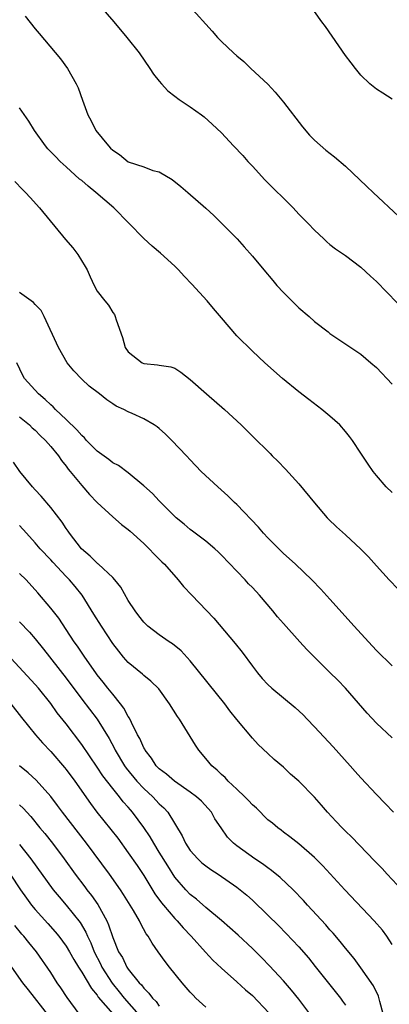
# Model space of a CAD drawing. Units: inches. Extents: x 2631000 to 2634000, y 1461000 to 1464000.
# Drawn here: x 2631093 to 2631141, y 1462478 to 1462605 of the extents above; entities that cross this region are included whole.
import ezdxf

# ---------------------------------------------------------------- set-up
doc = ezdxf.new("R2010")
doc.units = ezdxf.units.IN
doc.header["$MEASUREMENT"] = 0
doc.layers.add('LD26311461_2ft', color=166, linetype='Continuous')

msp = doc.modelspace()

# ---------------------------------------------------------------- linework, layer by layer
at = {"layer": 'LD26311461_2ft'}
for points, elevation in [([(2631103.4, 1462607), (2631105.14, 1462605), (2631106.81, 1462603), (2631108.4, 1462601), (2631109.8, 1462599), (2631110.27, 1462598.27), (2631111, 1462597.35), (2631111.29, 1462597), (2631112.12, 1462596.12), (2631113, 1462595.41), (2631113.55, 1462595), (2631115, 1462594.04), (2631116.46, 1462593), (2631116.77, 1462592.77), (2631117.83, 1462591.83), (2631119, 1462590.68), (2631120.58, 1462589), (2631121.76, 1462587.76), (2631122.42, 1462587), (2631123, 1462586.39), (2631124.62, 1462584.62), (2631128.27, 1462581), (2631129, 1462580.21), (2631130.19, 1462579), (2631131, 1462578.11), (2631132.22, 1462577), (2631132.61, 1462576.61), (2631133, 1462576.29), (2631133.72, 1462575.72), (2631135, 1462574.86), (2631137, 1462573.35), (2631138.21, 1462572.21), (2631139, 1462571.52), (2631143, 1462567.37)], 11440), ([(2631114.95, 1462607), (2631117.82, 1462603.82), (2631118.5, 1462603), (2631119, 1462602.49), (2631120.56, 1462601), (2631121, 1462600.61), (2631121.89, 1462599.89), (2631122.81, 1462599), (2631124.97, 1462596.97), (2631125.95, 1462595.95), (2631127, 1462594.67), (2631129.45, 1462591.45), (2631130.38, 1462590.38), (2631131, 1462589.75), (2631132.46, 1462588.46), (2631133.59, 1462587.59), (2631135, 1462586.41), (2631137.77, 1462583.77), (2631138.55, 1462583), (2631141.88, 1462579.88)], 11442), ([(2631093.73, 1462605.73), (2631095, 1462604.11), (2631095.5, 1462603.5), (2631098.25, 1462600.25), (2631099.17, 1462599), (2631100.3, 1462597), (2631100.52, 1462596.52), (2631101.09, 1462594.91), (2631101.79, 1462593), (2631102.23, 1462592.23), (2631102.83, 1462591), (2631104.44, 1462589), (2631104.73, 1462588.73), (2631105, 1462588.45), (2631105.88, 1462587.88), (2631107, 1462586.96), (2631109, 1462586.3), (2631110.15, 1462585.85), (2631111, 1462585.64), (2631112.66, 1462584.66), (2631113.77, 1462583.77), (2631114.69, 1462583), (2631116.98, 1462580.98), (2631118.02, 1462580.02), (2631119, 1462579.05), (2631121.02, 1462577), (2631121.96, 1462575.96), (2631123, 1462574.78), (2631124.46, 1462573), (2631125.64, 1462571.64), (2631126.16, 1462571), (2631127, 1462570.1), (2631128.09, 1462569), (2631129, 1462568.11), (2631130.32, 1462567), (2631131, 1462566.35), (2631132.76, 1462565), (2631133, 1462564.8), (2631137, 1462562.14), (2631138.28, 1462561), (2631139, 1462560.4), (2631141, 1462558.24)], 11438), ([(2631141, 1462595.02), (2631139.83, 1462595.83), (2631139, 1462596.33), (2631138.16, 1462597), (2631137, 1462598.12), (2631136.28, 1462599), (2631135.74, 1462599.74), (2631135, 1462600.66), (2631132.41, 1462604.41), (2631131.97, 1462605), (2631131, 1462606.35)], 11444), ([(2631141, 1462544.29), (2631140.26, 1462545), (2631139, 1462546.48), (2631138.59, 1462547), (2631137.92, 1462547.92), (2631137, 1462549.35), (2631135.89, 1462551), (2631135.51, 1462551.51), (2631135, 1462552.15), (2631134.27, 1462553), (2631133, 1462554.13), (2631131.95, 1462555), (2631130.26, 1462556.26), (2631129, 1462557.26), (2631126.88, 1462559), (2631124.61, 1462561), (2631123, 1462562.51), (2631121, 1462564.51), (2631119, 1462566.8), (2631118, 1462568), (2631117.15, 1462569), (2631115.18, 1462571.18), (2631114.2, 1462572.2), (2631113.47, 1462573), (2631113, 1462573.48), (2631111.17, 1462575.16), (2631110.07, 1462576.07), (2631109, 1462577.05), (2631105.12, 1462581), (2631102.84, 1462583), (2631101.81, 1462583.81), (2631101, 1462584.52), (2631100.73, 1462584.73), (2631099, 1462586.29), (2631098.24, 1462587), (2631097.62, 1462587.62), (2631096.64, 1462588.64), (2631096.34, 1462589), (2631094.91, 1462591), (2631094.19, 1462592.19), (2631093, 1462593.94)], 11436), ([(2631092.39, 1462584.39), (2631093.38, 1462583.38), (2631093.76, 1462583), (2631094.34, 1462582.34), (2631095.57, 1462581), (2631098.93, 1462576.93), (2631099.84, 1462575.84), (2631100.49, 1462575), (2631101.45, 1462573.45), (2631101.7, 1462573), (2631102.09, 1462572.09), (2631102.61, 1462571), (2631103, 1462570.25), (2631103.96, 1462569), (2631104.45, 1462568.45), (2631105, 1462567.52), (2631105.23, 1462567.23), (2631105.33, 1462567), (2631105.43, 1462566.57), (2631106.26, 1462564.26), (2631106.62, 1462563), (2631107, 1462562.44), (2631108.8, 1462561), (2631109, 1462560.9), (2631110.76, 1462560.76), (2631111, 1462560.71), (2631112.48, 1462560.48), (2631113, 1462560.3), (2631113.79, 1462559.79), (2631115, 1462558.87), (2631117.1, 1462557), (2631119.4, 1462555), (2631121.54, 1462553), (2631122.28, 1462552.28), (2631123, 1462551.55), (2631125.3, 1462549.3), (2631125.57, 1462549), (2631126.3, 1462548.3), (2631127.28, 1462547.28), (2631129, 1462545.39), (2631131, 1462542.93), (2631132.64, 1462541), (2631132.81, 1462540.81), (2631133.83, 1462539.83), (2631135, 1462538.79), (2631136.97, 1462536.97), (2631137.98, 1462535.98), (2631139, 1462534.81), (2631140.64, 1462533), (2631141.78, 1462531.78)], 11434), ([(2631141, 1462521.88), (2631139, 1462523.89), (2631137.96, 1462525), (2631136.13, 1462527), (2631133, 1462530.52), (2631131.81, 1462531.81), (2631130.65, 1462533), (2631128.55, 1462535), (2631127.75, 1462535.75), (2631127, 1462536.41), (2631126.39, 1462537), (2631125, 1462538.4), (2631124.45, 1462539), (2631123.8, 1462539.8), (2631121, 1462542.72), (2631120.7, 1462543), (2631119.85, 1462543.85), (2631118.55, 1462545), (2631116.41, 1462547), (2631115, 1462548.48), (2631114.52, 1462549), (2631112.63, 1462551), (2631111.8, 1462551.8), (2631111, 1462552.53), (2631110.73, 1462552.73), (2631110.34, 1462553), (2631109, 1462553.79), (2631107.52, 1462554.48), (2631107, 1462554.69), (2631106.42, 1462555), (2631105.42, 1462555.42), (2631105, 1462555.72), (2631104.22, 1462556.22), (2631103.29, 1462557), (2631101.98, 1462557.98), (2631101, 1462558.89), (2631099.98, 1462559.98), (2631099.12, 1462561), (2631098, 1462563), (2631096.17, 1462567), (2631095.78, 1462567.78), (2631095, 1462568.52), (2631094.8, 1462568.8), (2631094.49, 1462569), (2631093, 1462570.1)], 11432), ([(2631141, 1462512.61), (2631139, 1462514.5), (2631137.8, 1462515.8), (2631135, 1462519), (2631134.03, 1462520.03), (2631133, 1462521.05), (2631131, 1462523), (2631130.01, 1462524.01), (2631129.1, 1462525), (2631127, 1462527.34), (2631126.23, 1462528.23), (2631125.62, 1462529), (2631123.92, 1462531), (2631123, 1462531.99), (2631122.5, 1462532.5), (2631122.07, 1462533), (2631121, 1462534.12), (2631119, 1462536.18), (2631118.59, 1462536.59), (2631118.15, 1462537), (2631117, 1462537.98), (2631115.29, 1462539.29), (2631115, 1462539.5), (2631114.19, 1462540.18), (2631113.18, 1462541), (2631113, 1462541.16), (2631111, 1462543.2), (2631110.13, 1462544.13), (2631109, 1462545.15), (2631107, 1462546.81), (2631105.75, 1462547.75), (2631105, 1462548.12), (2631104.51, 1462548.51), (2631103, 1462549.62), (2631101.63, 1462551), (2631101.34, 1462551.34), (2631101, 1462551.63), (2631100.36, 1462552.36), (2631099, 1462553.71), (2631097.63, 1462555), (2631097.33, 1462555.33), (2631097, 1462555.6), (2631096.29, 1462556.29), (2631095.44, 1462557), (2631093.62, 1462559), (2631093.39, 1462559.39), (2631092.62, 1462561)], 11430), ([(2631093, 1462554.02), (2631094.26, 1462553), (2631094.63, 1462552.63), (2631095, 1462552.31), (2631095.64, 1462551.64), (2631096.34, 1462551), (2631097, 1462550.22), (2631097.99, 1462549), (2631098.39, 1462548.39), (2631099, 1462547.65), (2631099.27, 1462547.27), (2631099.5, 1462547), (2631101, 1462545.16), (2631102.01, 1462544.01), (2631103, 1462542.96), (2631105, 1462541.12), (2631106.14, 1462540.14), (2631107, 1462539.51), (2631107.26, 1462539.26), (2631109, 1462537.69), (2631109.7, 1462537), (2631110.32, 1462536.32), (2631111.32, 1462535.32), (2631111.66, 1462535), (2631113.43, 1462533), (2631114.14, 1462532.14), (2631115.18, 1462531), (2631118.03, 1462528.03), (2631120.79, 1462524.79), (2631121.68, 1462523.68), (2631123, 1462521.87), (2631123.68, 1462521), (2631124.28, 1462520.28), (2631125, 1462519.47), (2631125.51, 1462519), (2631128.53, 1462516.53), (2631129.56, 1462515.56), (2631130.08, 1462515), (2631131, 1462514.04), (2631133.43, 1462511.43), (2631135.59, 1462509), (2631136.24, 1462508.24), (2631137, 1462507.42), (2631139, 1462505.27), (2631140.12, 1462504.12), (2631141.17, 1462503)], 11428), ([(2631141.65, 1462493.65), (2631140.36, 1462495), (2631139.72, 1462495.72), (2631139, 1462496.47), (2631138.75, 1462496.75), (2631135.8, 1462499.8), (2631135, 1462500.54), (2631134.56, 1462501), (2631133.82, 1462501.82), (2631132.7, 1462503), (2631131.93, 1462503.93), (2631131, 1462504.94), (2631129, 1462506.99), (2631127.93, 1462507.93), (2631127, 1462508.8), (2631125.81, 1462509.81), (2631125, 1462510.57), (2631123.76, 1462511.76), (2631123, 1462512.55), (2631121, 1462514.98), (2631120.11, 1462516.11), (2631119.45, 1462517), (2631115, 1462522.56), (2631113.83, 1462523.83), (2631112.72, 1462524.72), (2631112.26, 1462525), (2631111, 1462525.88), (2631109.54, 1462527), (2631109, 1462527.53), (2631108.37, 1462528.37), (2631107.88, 1462529), (2631107, 1462530.33), (2631106.04, 1462532.04), (2631105.27, 1462533), (2631105, 1462533.28), (2631103.18, 1462535), (2631103.09, 1462535.08), (2631103, 1462535.14), (2631102.07, 1462536.07), (2631100.97, 1462537), (2631099.43, 1462539), (2631099.26, 1462539.27), (2631099, 1462539.63), (2631098.46, 1462540.46), (2631097, 1462542.34), (2631095.78, 1462543.78), (2631095, 1462544.6), (2631094.66, 1462545), (2631093.01, 1462547), (2631092.19, 1462548.19)], 11426), ([(2631141, 1462485.93), (2631140.33, 1462487), (2631139.76, 1462487.76), (2631138.71, 1462489), (2631134.91, 1462493), (2631132.08, 1462496.08), (2631131, 1462497.16), (2631129, 1462498.91), (2631127.84, 1462499.84), (2631127, 1462500.44), (2631126.69, 1462500.69), (2631126.28, 1462501), (2631125.59, 1462501.59), (2631125, 1462502.04), (2631123.52, 1462503.52), (2631123, 1462503.97), (2631122.51, 1462504.51), (2631122.03, 1462505), (2631121, 1462505.98), (2631119.89, 1462507), (2631119.47, 1462507.47), (2631119, 1462507.89), (2631118.44, 1462508.44), (2631117.76, 1462509), (2631117, 1462509.94), (2631116.1, 1462511), (2631115.67, 1462511.67), (2631113.59, 1462515), (2631113.34, 1462515.34), (2631112.31, 1462517), (2631110.93, 1462518.93), (2631109.92, 1462519.92), (2631109, 1462520.64), (2631108.82, 1462520.82), (2631107, 1462522.31), (2631106.4, 1462523), (2631105.77, 1462523.77), (2631105, 1462524.78), (2631103.54, 1462527), (2631102.58, 1462528.58), (2631101.07, 1462531), (2631100.15, 1462532.15), (2631099.42, 1462533), (2631099, 1462533.43), (2631097.27, 1462535.27), (2631097, 1462535.59), (2631095.66, 1462537), (2631095, 1462537.77), (2631093.86, 1462539), (2631093, 1462539.99)], 11424), ([(2631139.87, 1462477), (2631139.42, 1462478.58), (2631139.26, 1462479.26), (2631138.61, 1462480.61), (2631137, 1462482.9), (2631136.11, 1462484.11), (2631135, 1462485.47), (2631134.33, 1462486.33), (2631133.4, 1462487.4), (2631133, 1462487.82), (2631132.46, 1462488.46), (2631130.11, 1462491), (2631129.59, 1462491.59), (2631128.24, 1462493), (2631126.57, 1462494.57), (2631125.48, 1462495.48), (2631125, 1462495.81), (2631124.32, 1462496.32), (2631123.3, 1462497), (2631121, 1462498.67), (2631120.57, 1462499), (2631119.8, 1462499.8), (2631118.97, 1462500.97), (2631118.17, 1462502.17), (2631117.72, 1462503), (2631116.42, 1462504.42), (2631115.81, 1462505), (2631115, 1462505.61), (2631112.96, 1462507), (2631111.93, 1462507.93), (2631111, 1462508.61), (2631110.61, 1462509), (2631109.99, 1462509.99), (2631109.18, 1462511), (2631109.12, 1462511.12), (2631109, 1462511.31), (2631108.5, 1462512.5), (2631108.21, 1462513), (2631107.41, 1462514.59), (2631107.15, 1462515.15), (2631107, 1462515.36), (2631106.44, 1462516.44), (2631106.01, 1462517), (2631105, 1462518.22), (2631104.37, 1462519), (2631103.77, 1462519.77), (2631103, 1462520.73), (2631102.8, 1462521), (2631101.39, 1462523), (2631100.44, 1462524.44), (2631100.04, 1462525), (2631099, 1462526.6), (2631098.03, 1462528.03), (2631097, 1462529.36), (2631095.34, 1462531.34), (2631093.83, 1462533), (2631093, 1462533.83)], 11422), ([(2631093, 1462527.59), (2631094.26, 1462526.26), (2631095, 1462525.38), (2631096.06, 1462524.06), (2631099, 1462520.3), (2631101, 1462517.61), (2631103, 1462515), (2631104.52, 1462512.52), (2631105.22, 1462511.22), (2631105.32, 1462511), (2631106.51, 1462509), (2631106.71, 1462508.71), (2631108.1, 1462507), (2631109, 1462506.05), (2631110.17, 1462505), (2631111, 1462504.09), (2631111.57, 1462503.57), (2631112.09, 1462503), (2631113.94, 1462499.94), (2631114.36, 1462499), (2631115, 1462498.08), (2631115.96, 1462497), (2631116.49, 1462496.49), (2631117, 1462496.08), (2631117.63, 1462495.63), (2631118.58, 1462495), (2631121, 1462493.33), (2631121.44, 1462493), (2631122.29, 1462492.29), (2631123, 1462491.64), (2631125, 1462489.73), (2631126.38, 1462488.38), (2631127.37, 1462487.37), (2631129, 1462485.63), (2631130.22, 1462484.22), (2631131.11, 1462483.11), (2631134.35, 1462479), (2631134.63, 1462478.63), (2631135, 1462478.09)], 11420), ([(2631130.42, 1462477), (2631129, 1462478.88), (2631128.05, 1462480.05), (2631127, 1462481.23), (2631125.19, 1462483.19), (2631124.21, 1462484.21), (2631123, 1462485.42), (2631121.15, 1462487.15), (2631120.1, 1462488.1), (2631119, 1462489.04), (2631117, 1462490.69), (2631115.78, 1462491.78), (2631115, 1462492.39), (2631114.41, 1462493), (2631113, 1462494.64), (2631112.08, 1462496.08), (2631111, 1462497.86), (2631110.28, 1462499), (2631109.81, 1462499.81), (2631109.01, 1462501.01), (2631107.56, 1462503), (2631107.29, 1462503.29), (2631107, 1462503.65), (2631106.36, 1462504.36), (2631105.87, 1462505), (2631105, 1462506.05), (2631103.72, 1462507.72), (2631103, 1462508.82), (2631101, 1462511.74), (2631099, 1462514.39), (2631097.85, 1462515.85), (2631097, 1462517.05), (2631095.42, 1462519), (2631095, 1462519.48), (2631091.39, 1462523.39)], 11418), ([(2631091.88, 1462517), (2631093.25, 1462515.25), (2631095.06, 1462513), (2631095.95, 1462511.95), (2631097, 1462510.83), (2631098.78, 1462508.78), (2631099, 1462508.5), (2631100.12, 1462507), (2631102.13, 1462504.13), (2631102.96, 1462503), (2631105.64, 1462499.64), (2631107, 1462497.78), (2631108.13, 1462496.14), (2631109, 1462494.84), (2631110.44, 1462492.45), (2631111.3, 1462491.3), (2631111.55, 1462491), (2631113, 1462489.29), (2631113.29, 1462489), (2631114.06, 1462488.06), (2631115.09, 1462487), (2631116.95, 1462484.95), (2631117.91, 1462483.91), (2631119, 1462482.89), (2631121, 1462481.12), (2631122.1, 1462480.1), (2631123, 1462479.33), (2631125.1, 1462477.1)], 11416), ([(2631117, 1462477.83), (2631115.73, 1462479), (2631115.37, 1462479.37), (2631115, 1462479.76), (2631113.94, 1462481), (2631112.31, 1462483), (2631111.74, 1462483.74), (2631110.84, 1462485), (2631110.09, 1462486.09), (2631109.57, 1462487), (2631109.32, 1462487.32), (2631108.61, 1462488.61), (2631108.43, 1462489), (2631107.67, 1462490.33), (2631106.4, 1462492.4), (2631106, 1462493), (2631104.58, 1462495), (2631101.62, 1462499), (2631098.53, 1462503), (2631097.89, 1462503.89), (2631097, 1462505.04), (2631095.12, 1462507.12), (2631094.09, 1462508.09), (2631093, 1462509)], 11414), ([(2631093, 1462503.96), (2631093.49, 1462503.49), (2631093.91, 1462503), (2631094.43, 1462502.43), (2631095.6, 1462501), (2631096.24, 1462500.24), (2631097.23, 1462499), (2631098.73, 1462497), (2631100.16, 1462495), (2631101.39, 1462493.39), (2631101.68, 1462493), (2631102.27, 1462492.27), (2631103.08, 1462491.08), (2631104.23, 1462489), (2631104.47, 1462488.47), (2631105, 1462486.84), (2631105.76, 1462485), (2631106.24, 1462484.24), (2631106.83, 1462483), (2631107, 1462482.75), (2631108.4, 1462481), (2631108.71, 1462480.71), (2631109, 1462480.28), (2631109.66, 1462479.66), (2631110.12, 1462479), (2631110.58, 1462478.58), (2631111, 1462477.95)], 11412), ([(2631093, 1462498.82), (2631094.46, 1462497), (2631097.34, 1462493), (2631098.08, 1462492.08), (2631099, 1462491.02), (2631100.78, 1462488.78), (2631101.53, 1462487.53), (2631101.75, 1462487), (2631102.16, 1462486.16), (2631102.6, 1462485), (2631103.42, 1462483.42), (2631103.61, 1462483), (2631104.93, 1462480.93), (2631105.84, 1462479.84), (2631106.49, 1462479), (2631109, 1462476.14)], 11410), ([(2631091.79, 1462495), (2631093.1, 1462493), (2631093.89, 1462491.89), (2631094.54, 1462491), (2631095, 1462490.44), (2631096.63, 1462488.63), (2631097.58, 1462487.58), (2631098.06, 1462487), (2631099, 1462485.71), (2631099.43, 1462485), (2631099.98, 1462483.98), (2631100.57, 1462483), (2631101, 1462482.34), (2631102.24, 1462480.24), (2631103, 1462479.37), (2631103.14, 1462479.14), (2631105, 1462476.96)], 11408), ([(2631100.66, 1462477), (2631099.11, 1462479.11), (2631098.32, 1462480.32), (2631097.84, 1462481), (2631097, 1462482.31), (2631095.15, 1462485), (2631094.18, 1462486.18), (2631093.53, 1462487), (2631093.28, 1462487.28), (2631092.38, 1462488.38)], 11406), ([(2631091.93, 1462483), (2631093.35, 1462481), (2631094.09, 1462480.09), (2631096.71, 1462476.71)], 11404)]:
    msp.add_lwpolyline(points, dxfattribs=dict(at, elevation=elevation))

doc.saveas('drawing.dxf')
